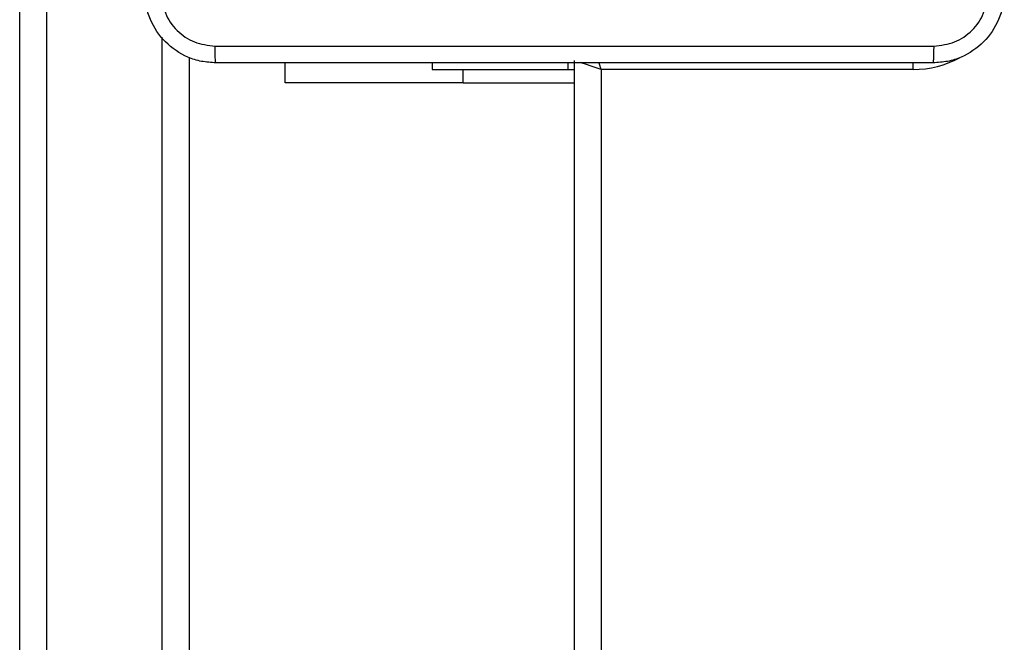
# Model space of a CAD drawing. Units: millimetres. Extents: x -4534 to 379802, y -3372 to 6410.
# Drawn here: x -1087 to -976, y 2729 to 2799 of the extents above; entities that cross this region are included whole.
import ezdxf

# ---------------------------------------------------------------- set-up
doc = ezdxf.new("R2010")
doc.units = ezdxf.units.MM
doc.layers.add('Toestel 2D', color=7, linetype='Continuous', lineweight=20)

# ---------------------------------------------------------------- blocks, each defined once
blk = doc.blocks.new('1503')
at = {"color": 7, "linetype": 'Continuous', "lineweight": 25}
for p, q in [((924.192, 717.03), (924.192, 761.459)), ((924.492, 761.454), (924.492, 717.025)), ((926.092, 755.321), (926.092, 717.03)), ((927.17, 755.036), (927.17, 755.26)), ((928.82, 755.26), (928.82, 755.185)), ((930.348, 755.185), (930.348, 755.26)), ((930.42, 690.91), (930.42, 755.285)), ((928.82, 755.185), (930.348, 755.185)), ((930.348, 755.185), (930.42, 755.185)), ((930.72, 755.185), (930.72, 690.985)), ((934.22, 755.185), (930.72, 755.185)), ((929.17, 755.036), (927.17, 755.036)), ((929.17, 755.036), (930.42, 755.036))]:
    blk.add_line(p, q, dxfattribs=at)
at = {"color": 8, "linetype": 'Continuous', "lineweight": 25}
for p, q in [((925.792, 717.025), (925.792, 755.549)), ((934.22, 755.185), (934.22, 755.261)), ((929.17, 755.036), (929.17, 755.185))]:
    blk.add_line(p, q, dxfattribs=at)
at = {"color": 8, "linetype": 'Continuous', "lineweight": 25, "flags": 128}
for points in [[(930.72, 755.185), (930.661, 755.204), (930.605, 755.223), (930.553, 755.24), (930.507, 755.256), (930.488, 755.262)], [(930.72, 755.185), (930.7, 755.243), (930.694, 755.263)]]:
    blk.add_lwpolyline(points, dxfattribs=at)
at = {"color": 8, "linetype": 'Continuous', "lineweight": 25}
blk.add_arc((934.22, 756.285), 1.1, 270, 298.7496, dxfattribs=at)
at = {"color": 7, "linetype": 'Continuous', "lineweight": 25}
for points, knots in [([(926.395, 755.26), (926.34, 755.263), (926.232, 755.269), (926.032, 755.334), (925.814, 755.48), (925.669, 755.698), (925.604, 755.898), (925.598, 756.005), (925.595, 756.06)], [0, 0, 0, 0, 0.1305462, 0.257578, 0.5000168, 0.7426622, 0.8696312, 1, 1, 1, 1]), ([(925.782, 756.049), (925.791, 755.97), (925.809, 755.813), (925.948, 755.614), (926.148, 755.475), (926.305, 755.457), (926.384, 755.448)], [0, 0, 0, 0, 0.249958, 0.500055, 0.749968, 1, 1, 1, 1]), ([(935.245, 756.06), (935.241, 756.005), (935.235, 755.898), (935.17, 755.698), (935.025, 755.48), (934.807, 755.334), (934.607, 755.269), (934.499, 755.263), (934.445, 755.26)], [0, 0, 0, 0, 0.130359, 0.257319, 0.499987, 0.742412, 0.869442, 1, 1, 1, 1]), ([(934.455, 755.448), (934.534, 755.457), (934.691, 755.475), (934.891, 755.614), (935.03, 755.813), (935.048, 755.97), (935.057, 756.049)], [0, 0, 0, 0, 0.250029, 0.499941, 0.750041, 1, 1, 1, 1]), ([(926.384, 755.448), (927.28, 755.448), (929.073, 755.448), (931.766, 755.448), (933.559, 755.448), (934.455, 755.448)], [0, 0, 0, 0, 0.333336, 0.666664, 1, 1, 1, 1]), ([(926.395, 755.26), (926.393, 755.263), (926.39, 755.268), (926.387, 755.311), (926.385, 755.373), (926.384, 755.423), (926.384, 755.448)], [0, 0, 0, 0, 0.250387, 0.50011, 0.750067, 1, 1, 1, 1]), ([(934.445, 755.26), (934.446, 755.263), (934.449, 755.269), (934.452, 755.311), (934.455, 755.373), (934.455, 755.423), (934.455, 755.448)], [0, 0, 0, 0, 0.249942, 0.4998678, 0.7495671, 1, 1, 1, 1]), ([(934.445, 755.26), (933.551, 755.26), (931.762, 755.26), (929.077, 755.26), (927.289, 755.26), (926.395, 755.26)], [0, 0, 0, 0, 0.333296, 0.666701, 1, 1, 1, 1])]:
    blk.add_open_spline(points, degree=3, knots=knots, dxfattribs=at)
blk = doc.blocks.new('VPL-03-WD1503')
at = {"layer": 'Toestel 2D', "color": 0, "xscale": 10, "yscale": 10, "zscale": 10}
blk.add_blockref('1503', (-10328.89, -4758.3), dxfattribs=at)

msp = doc.modelspace()

# ---------------------------------------------------------------- block references
msp.add_blockref('VPL-03-WD1503', (0, 0))

doc.saveas('drawing.dxf')
